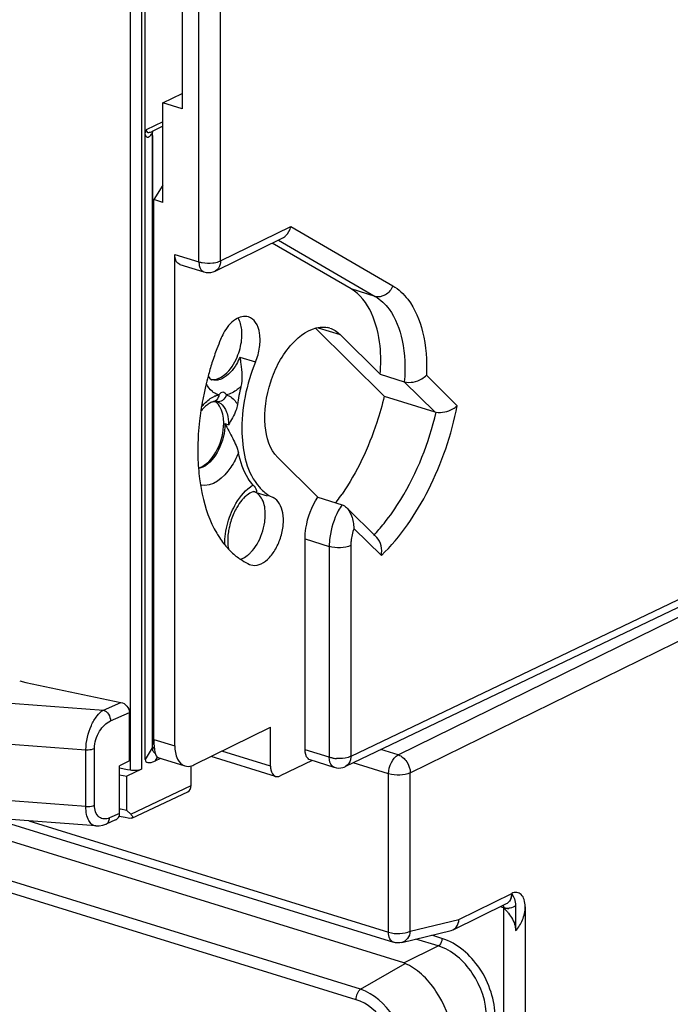
# Model space of a CAD drawing. Units: millimetres. Extents: x 0 to 420, y 0 to 297.
# Drawn here: x 319 to 326, y 150 to 160 of the extents above; entities that cross this region are included whole.
import ezdxf

# ---------------------------------------------------------------- set-up
doc = ezdxf.new("R2010")
doc.units = ezdxf.units.MM
doc.header["$LTSCALE"] = 23.1
doc.layers.get('0').update_dxf_attribs({"linetype": 'CONTINUOUS'})
for name, color, linetype in [('ACHSEN', 7, 'CONTINUOUS'), ('MATSCHNITT', 7, 'CONTINUOUS'), ('RADIEN', 7, 'CONTINUOUS')]:
    doc.layers.add(name, color=color, linetype=linetype)

msp = doc.modelspace()

# ---------------------------------------------------------------- linework, layer by layer
at = {"color": 7, "linetype": 'CONTINUOUS'}
for p, q in [((320.83748, 158.74784), (321.02548, 158.8401)), ((321.02548, 158.68975), (320.83748, 158.74784)), ((320.83748, 157.78073), (320.83748, 158.74784)), ((320.83748, 157.94816), (320.75115, 157.80741)), ((320.83748, 157.78073), (320.75115, 157.80741)), ((320.51284, 152.34858), (320.51284, 152.81827)), ((320.51284, 152.34858), (320.41753, 152.30181)), ((320.41753, 151.83705), (320.41753, 152.30181)), ((320.41744, 152.2121), (320.48676, 152.19867)), ((320.48676, 151.86709), (320.48676, 152.19867)), ((320.47292, 151.79686), (320.41186, 151.80878)), ((320.42562, 151.87893), (320.41738, 151.88053)), ((320.48676, 151.86709), (320.42562, 151.87893)), ((320.50184, 151.79124), (320.47292, 151.79686)), ((320.48676, 151.86709), (320.52589, 151.83035))]:
    msp.add_line(p, q, dxfattribs=at)
at = {"color": 9, "linetype": 'CONTINUOUS'}
for p, q in [((320.52589, 151.83035), (321.11287, 152.10829)), ((320.41753, 151.83705), (320.31954, 151.79403))]:
    msp.add_line(p, q, dxfattribs=at)
at = {"color": 7, "linetype": 'CONTINUOUS'}
for points, knots in [([(320.37938, 151.77475), (320.39068, 151.77971), (320.41131, 151.79764), (320.41753, 151.82393), (320.41753, 151.83705)], [0, 0, 0, 0, 0.4846367, 1, 1, 1, 1]), ([(320.52589, 151.83035), (320.52976, 151.82671), (320.53639, 151.81974), (320.54342, 151.8093), (320.54586, 151.79808), (320.54065, 151.79293), (320.53784, 151.79161)], [0, 0, 0, 0, 0.336727, 0.6039488, 0.8030336, 1, 1, 1, 1]), ([(320.53784, 151.79161), (320.5359, 151.79069), (320.52408, 151.78747), (320.51162, 151.78934), (320.50184, 151.79124)], [0, 0, 0, 0, 0.1769187, 1, 1, 1, 1])]:
    msp.add_open_spline(points, degree=3, knots=knots, dxfattribs=at)
at = {"layer": 'ACHSEN', "color": 7, "linetype": 'CONTINUOUS'}
for p, q in [((322.67035, 156.93877), (321.90316, 157.38495)), ((321.68351, 154.25937), (321.69657, 154.25474))]:
    msp.add_line(p, q, dxfattribs=at)
for centre, radius, start, end in [((321.92002, 156.23341), 0.56223, 150.853634, 157.72589), ((324.14698, 155.31957), 2.9694, 157.696058, 159.536644), ((324.21175, 155.29542), 3.03853, 159.536939, 162.303046), ((324.22485, 155.29094), 3.05237, 162.297821, 164.81398), ((324.18081, 155.30281), 3.00676, 164.812303, 166.791639), ((324.12601, 155.31567), 2.95047, 166.791693, 169.321231), ((324.06195, 155.32771), 2.88529, 169.320416, 171.450337), ((321.28115, 155.74058), 0.12224, 55.33366, 59.310772), ((323.97339, 155.34095), 2.79575, 171.448824, 173.557714), ((323.84185, 155.35545), 2.66341, 173.550134, 176.324636), ((323.61886, 155.3682), 2.44006, 176.287741, 181.535459), ((323.37738, 155.3631), 2.19853, 181.571271, 184.339203), ((323.19122, 155.34877), 2.01182, 184.333573, 187.367775), ((321.94476, 154.83334), 0.63099, 232.641302, 237.867278), ((321.92355, 154.79927), 0.59085, 237.852109, 246.030204)]:
    msp.add_arc(centre, radius, start, end, dxfattribs=at)
for points, knots in [([(321.67233, 156.66736), (321.6314, 156.68003), (321.51912, 156.64492), (321.458, 156.5592), (321.42897, 156.50724)], [0, 0, 0, 0, 0.4185307, 1, 1, 1, 1]), ([(321.60857, 156.49748), (321.60857, 156.51266), (321.60598, 156.56706), (321.59214, 156.62213), (321.57244, 156.65626)], [0, 0, 0, 0, 0.2780976, 1, 1, 1, 1]), ([(321.74102, 156.22906), (321.75969, 156.27456), (321.78509, 156.36689), (321.7875, 156.5), (321.75516, 156.61056), (321.7005, 156.65864), (321.67233, 156.66736)], [0, 0, 0, 0, 0.3048781, 0.5862525, 0.8172001, 1, 1, 1, 1]), ([(321.5618, 156.27641), (321.58424, 156.32917), (321.60421, 156.40365), (321.60857, 156.47922), (321.60857, 156.49748)], [0, 0, 0, 0, 0.7584283, 1, 1, 1, 1]), ([(321.39413, 156.07448), (321.41118, 156.08285), (321.48492, 156.13335), (321.53458, 156.21242), (321.5618, 156.27641)], [0, 0, 0, 0, 0.2145913, 1, 1, 1, 1]), ([(321.74102, 156.22906), (321.65165, 156.01125), (321.56072, 155.59708), (321.65628, 155.1479), (321.77805, 155.00987)], [0, 0, 0, 0, 0.561223, 1, 1, 1, 1]), ([(321.43141, 155.6323), (321.43141, 155.65507), (321.42654, 155.72973), (321.39445, 155.81086), (321.35068, 155.84112)], [0, 0, 0, 0, 0.2996358, 1, 1, 1, 1]), ([(321.21697, 155.20931), (321.28459, 155.24249), (321.39058, 155.38296), (321.43141, 155.54461), (321.43141, 155.6323)], [0, 0, 0, 0, 0.4620422, 1, 1, 1, 1]), ([(321.19601, 155.09078), (321.2025, 155.04076), (321.23358, 154.85795), (321.29538, 154.67842), (321.36375, 154.56179)], [0, 0, 0, 0, 0.2717094, 1, 1, 1, 1]), ([(321.83598, 154.74395), (321.83598, 154.79431), (321.82568, 154.88428), (321.75905, 154.95734), (321.72325, 154.96832)], [0, 0, 0, 0, 0.5735376, 1, 1, 1, 1]), ([(321.77805, 155.00987), (321.78775, 154.99887), (321.82683, 154.95854), (321.87433, 154.92605), (321.91226, 154.90923)], [0, 0, 0, 0, 0.2611342, 1, 1, 1, 1]), ([(321.69651, 154.25455), (321.72148, 154.247), (321.78366, 154.25154), (321.86528, 154.30812), (321.93576, 154.39899), (321.98782, 154.51406), (322.01403, 154.63954), (322.01429, 154.77848), (321.96543, 154.88565), (321.91226, 154.90923)], [0, 0, 0, 0, 0.0927533, 0.2061729, 0.3439767, 0.4973398, 0.651991, 0.7932587, 1, 1, 1, 1]), ([(321.75529, 154.45603), (321.79419, 154.5211), (321.82822, 154.61929), (321.83598, 154.71945), (321.83598, 154.74395)], [0, 0, 0, 0, 0.7557401, 1, 1, 1, 1]), ([(321.36375, 154.56179), (321.37201, 154.54771), (321.40524, 154.49411), (321.44406, 154.44389), (321.47599, 154.40976)], [0, 0, 0, 0, 0.2589647, 1, 1, 1, 1]), ([(321.67048, 154.35354), (321.67841, 154.36019), (321.71103, 154.39048), (321.73779, 154.42675), (321.75529, 154.45603)], [0, 0, 0, 0, 0.2328471, 1, 1, 1, 1])]:
    msp.add_open_spline(points, degree=3, knots=knots, dxfattribs=at)
for points in [[(321.3061, 156.0593), (321.31896, 156.05706), (321.33234, 156.05709), (321.34527, 156.05894)], [(321.34527, 156.05894), (321.36219, 156.06137), (321.37879, 156.06696), (321.39413, 156.07448)], [(321.18745, 155.1979), (321.1976, 155.20077), (321.2075, 155.20466), (321.21697, 155.20931)], [(321.47599, 154.40976), (321.5024, 154.38153), (321.53113, 154.35525), (321.56188, 154.3318)], [(321.59419, 154.31033), (321.60362, 154.31313), (321.61281, 154.31681), (321.62164, 154.32114)], [(321.62164, 154.32114), (321.63918, 154.32975), (321.6555, 154.34099), (321.67048, 154.35354)]]:
    msp.add_open_spline(points, degree=3, dxfattribs=at)
at = {"layer": 'MATSCHNITT', "color": 7, "linetype": 'CONTINUOUS'}
for p, q in [((321.02548, 160.34765), (321.02548, 158.68975)), ((322.32566, 156.55592), (322.99287, 155.89471)), ((322.95421, 156.10931), (322.56365, 156.49636))]:
    msp.add_line(p, q, dxfattribs=at)
at = {"layer": 'MATSCHNITT', "color": 9, "linetype": 'CONTINUOUS'}
msp.add_line((322.35178, 156.56183), (322.56365, 156.49636), dxfattribs=at)
at = {"layer": 'MATSCHNITT', "color": 7, "linetype": 'CONTINUOUS'}
for centre, radius, start, end in [((322.39709, 156.34161), 0.2259, 72.866664, 78.629743), ((320.77612, 156.1804), 2.18914, 322.843417, 323.505274), ((320.7165, 156.22415), 2.26308, 323.512495, 325.544012)]:
    msp.add_arc(centre, radius, start, end, dxfattribs=at)
for points, knots in [([(322.95421, 156.10931), (322.96166, 156.20077), (322.9651, 156.49264), (322.84955, 156.83455), (322.67035, 156.93877)], [0, 0, 0, 0, 0.3068098, 1, 1, 1, 1]), ([(321.95708, 155.29992), (321.87895, 155.37734), (321.80291, 155.64458), (321.86785, 156.0386), (322.04494, 156.39243), (322.26546, 156.55656), (322.37137, 156.56649)], [0, 0, 0, 0, 0.2192947, 0.5053958, 0.7879039, 1, 1, 1, 1]), ([(322.99287, 155.89471), (322.97285, 155.80843), (322.87938, 155.47496), (322.7284, 155.15625), (322.58255, 154.94376)], [0, 0, 0, 0, 0.2557776, 1, 1, 1, 1])]:
    msp.add_open_spline(points, degree=3, knots=knots, dxfattribs=at)
for points in [[(322.37137, 156.56649), (322.39472, 156.56868), (322.41864, 156.5677), (322.44163, 156.56308)], [(322.46364, 156.55749), (322.50098, 156.54598), (322.5359, 156.52386), (322.56365, 156.49636)]]:
    msp.add_open_spline(points, degree=3, dxfattribs=at)
at = {"layer": 'RADIEN', "color": 9, "linetype": 'CONTINUOUS'}
for p, q in [((321.18998, 157.20206), (321.18998, 184.60658)), ((321.40072, 157.2115), (321.40072, 184.61602)), ((320.63001, 178.84832), (320.63001, 152.2665)), ((320.52041, 178.79642), (320.52041, 152.25738)), ((320.83748, 158.56543), (320.67551, 158.48594)), ((320.73377, 158.4237), (320.73377, 152.49768)), ((320.73439, 158.45063), (320.73392, 158.43704)), ((321.40072, 157.2115), (322.08361, 157.54662)), ((322.08361, 157.54662), (323.07751, 156.96859)), ((321.96289, 157.41426), (322.90535, 156.86615)), ((320.95498, 157.27468), (321.18998, 157.20206)), ((322.90535, 156.86615), (322.67035, 156.93877)), ((321.58827, 156.27626), (321.74102, 156.22906)), ((323.18921, 156.03669), (323.48636, 155.74221)), ((323.40368, 156.09967), (323.70411, 155.80194)), ((321.44318, 155.62868), (321.47843, 155.61779)), ((321.74771, 154.95992), (321.7352, 154.96461)), ((322.96568, 154.3454), (322.69911, 154.60957)), ((322.22307, 154.50687), (322.45807, 154.43425)), ((322.45807, 154.43425), (322.45807, 152.38315)), ((322.66881, 154.4437), (322.66881, 152.39259)), ((326.71549, 154.32609), (322.66881, 152.39259)), ((323.1294, 152.40637), (326.57934, 154.09935)), ((323.2469, 152.2319), (326.69684, 153.92488)), ((315.28294, 153.21395), (320.2601, 152.843)), ((320.2601, 152.843), (320.43053, 152.91782)), ((320.75115, 152.86699), (320.73624, 152.85967)), ((315.91484, 152.76816), (320.08966, 152.45703)), ((320.32865, 152.73741), (320.51284, 152.81827)), ((320.75115, 152.64651), (320.73624, 152.65112)), ((320.17348, 151.9176), (320.17348, 152.4699)), ((320.73428, 152.47421), (320.66641, 152.36156)), ((320.7432, 152.47761), (320.75589, 152.47123)), ((320.75115, 152.55736), (320.95498, 152.49437)), ((320.08966, 151.90473), (320.08966, 152.45703)), ((320.78373, 152.38474), (320.76053, 152.34624)), ((321.8874, 152.29538), (321.41196, 152.4423)), ((322.45807, 152.38315), (322.22307, 152.45577)), ((323.1294, 152.40637), (322.961, 152.45841)), ((322.50705, 152.28558), (322.50687, 152.28564)), ((322.6161, 152.29362), (322.61598, 152.29356)), ((323.03616, 152.22245), (322.69063, 152.32923)), ((320.08966, 151.90473), (315.91484, 152.21586)), ((323.03616, 150.68158), (323.03616, 152.22245)), ((323.2469, 150.69103), (323.2469, 152.2319)), ((322.71977, 150.02547), (316.31774, 152.00385)), ((322.76214, 150.12668), (316.80521, 151.96752)), ((319.53261, 151.76426), (323.03616, 150.68158)), ((323.72083, 150.80656), (324.23526, 151.059)), ((324.15506, 150.92019), (324.12619, 150.92912)), ((324.15506, 150.92019), (324.15506, 147.24516)), ((324.3658, 150.9289), (324.3658, 147.25461)), ((323.2469, 150.69103), (323.72083, 150.80656)), ((323.55582, 150.62182), (323.45619, 150.6526)), ((323.08513, 150.58402), (323.08505, 150.58404)), ((323.18285, 150.38353), (323.51852, 150.54825)), ((323.51852, 150.54825), (323.30226, 150.61508)), ((322.76214, 150.12668), (323.19603, 150.3787))]:
    msp.add_line(p, q, dxfattribs=at)
at = {"layer": 'RADIEN', "color": 7, "linetype": 'CONTINUOUS'}
for p, q in [((320.66641, 158.44176), (320.66641, 178.78773)), ((320.83748, 158.52156), (320.73569, 158.4716)), ((320.66641, 152.36156), (320.66641, 158.44142)), ((320.73624, 158.43183), (320.73667, 158.45394)), ((320.73624, 158.43184), (320.73624, 152.50582)), ((320.73667, 158.45394), (320.73691, 158.45932)), ((320.73691, 158.4594), (320.73724, 158.46297)), ((320.75115, 152.55736), (320.75115, 157.80741)), ((321.3493, 157.11315), (322.00754, 157.43617)), ((320.95498, 152.49437), (320.95498, 157.27468)), ((321.00394, 157.17712), (321.23894, 157.1045)), ((322.95421, 156.10931), (323.18921, 156.03669)), ((321.35822, 155.84399), (321.36329, 155.8429)), ((321.36583, 155.84217), (321.36325, 155.84289)), ((322.99287, 155.89471), (323.48636, 155.74221)), ((322.34764, 154.91287), (321.95708, 155.29992)), ((321.74771, 154.95992), (321.85346, 154.92724)), ((322.34764, 154.91287), (322.58264, 154.84025)), ((322.92158, 154.52015), (322.62745, 154.81163)), ((322.22307, 152.45577), (322.22307, 154.50687)), ((326.68002, 154.23535), (322.61598, 152.29356)), ((320.75115, 152.82312), (320.73624, 152.8158)), ((321.14147, 152.30956), (321.8874, 152.67561)), ((321.8874, 152.29538), (321.8874, 152.67561)), ((320.73624, 152.64103), (320.75115, 152.63611)), ((320.7364, 152.4933), (320.73622, 152.50581)), ((320.73693, 152.4808), (320.7364, 152.4933)), ((320.81597, 152.37247), (320.76053, 152.34624)), ((320.79075, 152.38026), (321.05289, 152.29926)), ((321.93635, 152.19783), (321.3089, 152.39173)), ((320.49592, 152.26213), (320.41745, 152.27743)), ((321.11287, 152.10829), (321.11517, 152.30068)), ((322.29237, 152.35192), (321.97983, 152.20259)), ((322.50702, 152.28559), (322.27202, 152.35821)), ((320.63001, 152.2665), (320.48676, 152.19867)), ((320.52041, 152.25738), (320.49592, 152.26213)), ((320.18777, 151.71543), (315.93697, 152.03222)), ((320.53747, 151.79143), (321.0806, 152.04861)), ((323.18285, 150.38353), (318.4549, 151.84457)), ((319.1811, 151.79045), (323.08512, 150.58402)), ((320.37923, 151.77468), (320.28521, 151.73341)), ((323.66315, 150.70513), (324.18385, 150.96065)), ((324.27256, 150.94194), (324.27256, 150.69852)), ((324.15514, 150.9201), (324.18041, 150.89311)), ((323.16493, 150.5816), (323.64571, 150.6988)), ((323.64576, 150.69882), (323.66303, 150.70508))]:
    msp.add_line(p, q, dxfattribs=at)
for points in [[(320.73724, 158.46297), (320.73863, 158.46975), (320.74009, 158.47376)], [(321.33221, 155.84272), (321.33848, 155.84398), (321.34447, 155.84472), (321.35026, 155.84477), (321.35822, 155.84399)], [(320.74337, 152.46235), (320.74343, 152.4623), (320.7434, 152.46233), (320.74314, 152.46263), (320.74269, 152.46321), (320.74207, 152.46409), (320.74134, 152.46528), (320.74052, 152.4668), (320.73969, 152.46863), (320.73888, 152.47076), (320.73815, 152.47316), (320.73755, 152.47579), (320.73712, 152.47862), (320.73693, 152.48078)], [(320.18758, 151.71544), (320.21847, 151.71575), (320.25573, 151.72277), (320.28514, 151.73338)]]:
    msp.add_lwpolyline(points, dxfattribs=at)
at = {"layer": 'RADIEN', "color": 9, "linetype": 'CONTINUOUS'}
for centre, radius, start, end in [((320.56752, 158.57459), 0.20787, 321.192056, 323.391918), ((321.36119, 158.42376), 0.62741, 179.39976, 180.00573), ((321.25053, 158.42491), 0.51675, 178.655507, 179.398657), ((320.79356, 158.44951), 0.05923, 164.813815, 178.967804), ((320.79253, 158.4498), 0.05817, 155.560219, 164.820641), ((321.44108, 155.67464), 0.24155, 112.872048, 115.193666), ((321.47406, 155.86992), 1.94223, 316.850899, 321.39464), ((321.28339, 152.49754), 0.54962, 179.9857, 181.844747), ((321.22589, 152.49598), 0.4921, 181.878422, 182.53591), ((320.7222, 152.4841), 0.01558, 320.726074, 326.261592), ((320.46496, 151.90086), 0.64036, 64.246347, 65.008263), ((320.80554, 152.48022), 0.07286, 223.611546, 237.583858), ((322.54943, 152.72096), 0.35042, 260.589819, 266.865327), ((324.10379, 151.05571), 0.13122, 343.859574, 349.92724), ((324.09162, 151.05794), 0.14359, 349.89872, 354.346419), ((324.08146, 151.05893), 0.1538, 354.354294, 0.029217), ((324.09895, 150.92303), 0.05589, 11.183752, 16.510116), ((324.14528, 151.0359), 0.08472, 310.989437, 319.903143), ((324.1403, 151.04014), 0.09126, 319.876824, 325.438785), ((324.13378, 151.04454), 0.09913, 325.485837, 333.676794), ((324.12626, 151.04833), 0.10755, 333.639309, 338.488588), ((324.11716, 151.05186), 0.11731, 338.51416, 343.847317), ((324.19916, 151.06215), 0.14871, 252.783462, 260.198396)]:
    msp.add_arc(centre, radius, start, end, dxfattribs=at)
at = {"layer": 'RADIEN', "color": 7, "linetype": 'CONTINUOUS'}
for centre, radius, start, end in [((321.28269, 157.24798), 0.15032, 287.337248, 296.424287), ((323.31291, 155.5681), 1.76558, 166.171723, 171.989849), ((323.51355, 155.83013), 0.09203, 252.817847, 260.460471), ((322.10488, 154.49774), 0.63038, 149.867005, 155.777056), ((322.16372, 154.47124), 0.69492, 155.775695, 167.114098), ((322.55135, 152.42903), 0.1501, 285.783009, 295.501576), ((324.14863, 151.03217), 0.07971, 296.219458, 310.930403)]:
    msp.add_arc(centre, radius, start, end, dxfattribs=at)
for centre, major_axis, ratio, start_param, end_param in [((333.88972, 162.4385), (30.05894, -0.69286), 0.3640555, -2.0636704, -2.0266459), ((320.82805, 152.68273), (0.03353, 0.30334), 0.228152, -4.2612174, -3.1852197), ((320.76204, 152.40776), (0.09081, 0.06293), 0.4762522, 2.8228478, 4.3778262), ((321.04236, 152.13008), (-0.03792, 0.08162), 0.728382, -3.1363169, -2.1527741), ((321.69099, 149.09879), (1.54233, 1.25255), 0.2078444, 0.1085505, 0.1379792)]:
    msp.add_ellipse(centre, major_axis=major_axis, ratio=ratio, start_param=start_param, end_param=end_param, dxfattribs=at)
for points in [[(320.66641, 158.44176), (320.66642, 158.45679), (320.66936, 158.47222), (320.67551, 158.48594)], [(321.23904, 157.1045), (321.26719, 157.09573), (321.29934, 157.09573), (321.32748, 157.10449)], [(321.30453, 155.83284), (321.29316, 155.82737), (321.2824, 155.82057), (321.27228, 155.81303)], [(321.33247, 155.84276), (321.32281, 155.84069), (321.31343, 155.83714), (321.30453, 155.83284)], [(321.23794, 155.78278), (321.22725, 155.77193), (321.21722, 155.76041), (321.20782, 155.74843)], [(321.27228, 155.81303), (321.26005, 155.80391), (321.24865, 155.79365), (321.23794, 155.78278)], [(321.65827, 154.93378), (321.64671, 154.92472), (321.63595, 154.9146), (321.62582, 154.90395)], [(322.58264, 154.84025), (322.59942, 154.83507), (322.61458, 154.82425), (322.62706, 154.81188)], [(322.62706, 154.81188), (322.63886, 154.80017), (322.64871, 154.78638), (322.65683, 154.77187)], [(322.96568, 154.3454), (322.97622, 154.40504), (322.96341, 154.47883), (322.92025, 154.52131)], [(321.4724, 154.44053), (321.47341, 154.43064), (321.47477, 154.42077), (321.47654, 154.41099)], [(322.50687, 152.28565), (322.53402, 152.2772), (322.56481, 152.27685), (322.59218, 152.28459)], [(321.93623, 152.19788), (321.94228, 152.19602), (321.94879, 152.19537), (321.9551, 152.1958)], [(321.9551, 152.1958), (321.96363, 152.19638), (321.97211, 152.1989), (321.97983, 152.20259)], [(324.15052, 150.94438), (324.15201, 150.94103), (324.15305, 150.93747), (324.15377, 150.93387)], [(324.15377, 150.93387), (324.15466, 150.92938), (324.15506, 150.92477), (324.15506, 150.92019)], [(324.18041, 150.89311), (324.18835, 150.88438), (324.19613, 150.87549), (324.20355, 150.86632)], [(323.66303, 150.70508), (323.66948, 150.70825), (323.67556, 150.71226), (323.68104, 150.71689)], [(323.16493, 150.5816), (323.13905, 150.57529), (323.1105, 150.57617), (323.08505, 150.58405)]]:
    msp.add_open_spline(points, degree=3, dxfattribs=at)
at = {"layer": 'RADIEN', "color": 9, "linetype": 'CONTINUOUS'}
for points, knots in [([(320.66641, 158.44142), (320.6685, 158.43275), (320.67396, 158.41626), (320.69751, 158.41447), (320.71419, 158.42706), (320.72428, 158.43783), (320.72951, 158.44432)], [0, 0, 0, 0, 0.3064501, 0.4899297, 0.7138839, 1, 1, 1, 1]), ([(320.67551, 158.48594), (320.6755, 158.47781), (320.68128, 158.46165), (320.70233, 158.45997), (320.71899, 158.46411), (320.73007, 158.46885), (320.73565, 158.47158)], [0, 0, 0, 0, 0.3191395, 0.5307254, 0.7561625, 1, 1, 1, 1]), ([(321.18998, 157.20206), (321.18998, 157.19036), (321.19234, 157.15398), (321.21423, 157.11202), (321.23894, 157.10451)], [0, 0, 0, 0, 0.3117294, 1, 1, 1, 1]), ([(321.18998, 157.20206), (321.19989, 157.19899), (321.24397, 157.1888), (321.29, 157.1878), (321.32459, 157.19166)], [0, 0, 0, 0, 0.2295591, 1, 1, 1, 1]), ([(321.40072, 157.2115), (321.40072, 157.20078), (321.39746, 157.16324), (321.37399, 157.12536), (321.34962, 157.11329)], [0, 0, 0, 0, 0.2827731, 1, 1, 1, 1]), ([(323.07751, 156.96859), (323.06358, 156.93324), (323.01666, 156.87229), (322.93726, 156.85629), (322.90535, 156.86615)], [0, 0, 0, 0, 0.5321302, 1, 1, 1, 1]), ([(323.07751, 156.96859), (323.13393, 156.93578), (323.27006, 156.8079), (323.39298, 156.49969), (323.40984, 156.24039), (323.40368, 156.09967)], [0, 0, 0, 0, 0.2025757, 0.5628265, 1, 1, 1, 1]), ([(322.90535, 156.86615), (322.95819, 156.83541), (323.08525, 156.71257), (323.19258, 156.41679), (323.20009, 156.17021), (323.18921, 156.03669)], [0, 0, 0, 0, 0.2004168, 0.5608593, 1, 1, 1, 1]), ([(321.58827, 156.27626), (321.5785, 156.25243), (321.53883, 156.17138), (321.47608, 156.09591), (321.41763, 156.06722)], [0, 0, 0, 0, 0.2834185, 1, 1, 1, 1]), ([(321.34547, 155.92398), (321.33678, 155.92876), (321.30127, 155.95282), (321.27557, 155.98934), (321.26136, 156.01883)], [0, 0, 0, 0, 0.2325873, 1, 1, 1, 1]), ([(321.41763, 156.06722), (321.4091, 156.06304), (321.37713, 156.04988), (321.33978, 156.04795), (321.31577, 156.05537)], [0, 0, 0, 0, 0.2742985, 1, 1, 1, 1]), ([(321.38418, 155.90899), (321.38746, 155.91253), (321.39748, 155.92455), (321.41186, 155.93775), (321.42322, 155.93711)], [0, 0, 0, 0, 0.2979085, 1, 1, 1, 1]), ([(321.59851, 155.99009), (321.58742, 155.97947), (321.54582, 155.94346), (321.49495, 155.91613), (321.45591, 155.90834)], [0, 0, 0, 0, 0.2783461, 1, 1, 1, 1]), ([(321.2152, 155.79182), (321.22447, 155.80313), (321.25998, 155.84287), (321.30319, 155.87672), (321.33825, 155.89321)], [0, 0, 0, 0, 0.2739556, 1, 1, 1, 1]), ([(321.38417, 155.90899), (321.38321, 155.9009), (321.37697, 155.87275), (321.35285, 155.84707), (321.33247, 155.84279)], [0, 0, 0, 0, 0.2811971, 1, 1, 1, 1]), ([(321.45591, 155.90834), (321.44984, 155.88746), (321.42683, 155.84966), (321.38167, 155.83827), (321.36328, 155.84289)], [0, 0, 0, 0, 0.5342133, 1, 1, 1, 1]), ([(321.45591, 155.90834), (321.46702, 155.90551), (321.51304, 155.88778), (321.54724, 155.84721), (321.56457, 155.81413)], [0, 0, 0, 0, 0.2348859, 1, 1, 1, 1]), ([(321.45267, 155.75614), (321.45702, 155.74633), (321.47314, 155.70195), (321.47843, 155.65416), (321.47843, 155.61779)], [0, 0, 0, 0, 0.2278483, 1, 1, 1, 1]), ([(322.96568, 154.3454), (323.15405, 154.52808), (323.46929, 154.99281), (323.64848, 155.51965), (323.70411, 155.80194)], [0, 0, 0, 0, 0.4769848, 1, 1, 1, 1]), ([(322.99184, 154.65806), (323.05111, 154.73216), (323.2794, 155.06129), (323.42946, 155.44227), (323.4983, 155.73938)], [0, 0, 0, 0, 0.2372976, 1, 1, 1, 1]), ([(321.44318, 155.62868), (321.44318, 155.54097), (321.40233, 155.37932), (321.29633, 155.23885), (321.22872, 155.20567)], [0, 0, 0, 0, 0.5380203, 1, 1, 1, 1]), ([(321.57374, 155.34405), (321.55399, 155.29508), (321.48362, 155.15186), (321.31834, 155.00505), (321.20698, 155.0285)], [0, 0, 0, 0, 0.3169192, 1, 1, 1, 1]), ([(321.50799, 154.76859), (321.52047, 154.79738), (321.57107, 154.89756), (321.64642, 154.9897), (321.71596, 155.03186)], [0, 0, 0, 0, 0.2784564, 1, 1, 1, 1]), ([(322.54677, 154.78053), (322.50411, 154.70047), (322.4666, 154.58299), (322.45807, 154.46333), (322.45807, 154.43425)], [0, 0, 0, 0, 0.7572372, 1, 1, 1, 1]), ([(322.69911, 154.60957), (322.68455, 154.56934), (322.67162, 154.51362), (322.66881, 154.45728), (322.66881, 154.4437)], [0, 0, 0, 0, 0.7590117, 1, 1, 1, 1]), ([(322.66881, 154.4437), (322.63808, 154.42862), (322.56547, 154.41775), (322.49344, 154.42332), (322.45807, 154.43425)], [0, 0, 0, 0, 0.4803321, 1, 1, 1, 1]), ([(320.08966, 152.45703), (320.09008, 152.53762), (320.11791, 152.65544), (320.18955, 152.78154), (320.23583, 152.82845), (320.2601, 152.843)], [0, 0, 0, 0, 0.5568667, 0.8044488, 1, 1, 1, 1]), ([(320.2601, 152.843), (320.28031, 152.83676), (320.31589, 152.80475), (320.32918, 152.76021), (320.32865, 152.73741)], [0, 0, 0, 0, 0.4811456, 1, 1, 1, 1]), ([(320.17348, 152.4699), (320.17347, 152.52817), (320.20729, 152.63439), (320.28432, 152.71796), (320.32865, 152.73741)], [0, 0, 0, 0, 0.5462082, 1, 1, 1, 1]), ([(320.08966, 152.45703), (320.09748, 152.45657), (320.12578, 152.4565), (320.15502, 152.46084), (320.17348, 152.4699)], [0, 0, 0, 0, 0.2758942, 1, 1, 1, 1]), ([(322.50687, 152.28564), (322.49941, 152.28794), (322.46595, 152.30888), (322.45807, 152.35306), (322.45807, 152.38315)], [0, 0, 0, 0, 0.2060027, 1, 1, 1, 1]), ([(322.66881, 152.39259), (322.6599, 152.38822), (322.6154, 152.37242), (322.56729, 152.369), (322.53027, 152.37107)], [0, 0, 0, 0, 0.2112117, 1, 1, 1, 1]), ([(322.66881, 152.39259), (322.66874, 152.38169), (322.66531, 152.34363), (322.64092, 152.30553), (322.6161, 152.29362)], [0, 0, 0, 0, 0.283695, 1, 1, 1, 1]), ([(323.03616, 152.22245), (323.03616, 152.26058), (323.05392, 152.33087), (323.10001, 152.39194), (323.1294, 152.40637)], [0, 0, 0, 0, 0.5380204, 1, 1, 1, 1]), ([(323.1294, 152.40637), (323.16322, 152.39592), (323.22277, 152.34333), (323.2469, 152.26979), (323.2469, 152.2319)], [0, 0, 0, 0, 0.4829832, 1, 1, 1, 1]), ([(323.2469, 152.2319), (323.21618, 152.21682), (323.14357, 152.20596), (323.07154, 152.21152), (323.03616, 152.22245)], [0, 0, 0, 0, 0.4803776, 1, 1, 1, 1]), ([(320.18736, 151.71546), (320.17342, 151.71651), (320.14327, 151.72853), (320.11173, 151.77133), (320.093, 151.83225), (320.08951, 151.87911), (320.08966, 151.90473)], [0, 0, 0, 0, 0.1813834, 0.3950123, 0.6675316, 1, 1, 1, 1]), ([(320.08966, 151.90473), (320.09748, 151.90427), (320.12578, 151.9042), (320.15502, 151.90854), (320.17348, 151.9176)], [0, 0, 0, 0, 0.2758936, 1, 1, 1, 1]), ([(320.31954, 151.79403), (320.30302, 151.78678), (320.26788, 151.77786), (320.19077, 151.80553), (320.17347, 151.87556), (320.17348, 151.9176)], [0, 0, 0, 0, 0.2352735, 0.4516723, 1, 1, 1, 1]), ([(320.28522, 151.7334), (320.29551, 151.7379), (320.31412, 151.75632), (320.31924, 151.78108), (320.31954, 151.79403)], [0, 0, 0, 0, 0.4645353, 1, 1, 1, 1]), ([(323.03616, 150.68158), (323.07154, 150.67065), (323.14357, 150.66509), (323.21618, 150.67595), (323.2469, 150.69103)], [0, 0, 0, 0, 0.519687, 1, 1, 1, 1]), ([(323.08505, 150.58405), (323.06951, 150.58886), (323.04064, 150.62063), (323.03616, 150.65971), (323.03616, 150.68158)], [0, 0, 0, 0, 0.4265062, 1, 1, 1, 1]), ([(323.2469, 150.69103), (323.2442, 150.66566), (323.22887, 150.61763), (323.1866, 150.58688), (323.16493, 150.5816)], [0, 0, 0, 0, 0.5335392, 1, 1, 1, 1]), ([(323.55582, 150.62182), (323.55582, 150.61425), (323.55206, 150.58675), (323.53695, 150.55729), (323.51852, 150.54825)], [0, 0, 0, 0, 0.2692897, 1, 1, 1, 1]), ([(323.98852, 149.85037), (323.98852, 150.00193), (323.892, 150.2961), (323.6538, 150.50645), (323.51852, 150.54825)], [0, 0, 0, 0, 0.5169834, 1, 1, 1, 1]), ([(324.07281, 149.85415), (324.07281, 149.93681), (324.04337, 150.10634), (323.90291, 150.3992), (323.70463, 150.57583), (323.55582, 150.62182)], [0, 0, 0, 0, 0.2549126, 0.5196316, 1, 1, 1, 1]), ([(322.71977, 150.02547), (322.71977, 150.03501), (322.72404, 150.07178), (322.74125, 150.10869), (322.76214, 150.12668)], [0, 0, 0, 0, 0.2570064, 1, 1, 1, 1]), ([(323.21811, 149.44965), (323.21369, 149.59633), (323.11805, 149.87813), (322.8914, 150.08258), (322.76214, 150.12668)], [0, 0, 0, 0, 0.5179771, 1, 1, 1, 1]), ([(323.10734, 149.44999), (323.10733, 149.57519), (323.03053, 149.8196), (322.83142, 149.99094), (322.71977, 150.02547)], [0, 0, 0, 0, 0.5172177, 1, 1, 1, 1])]:
    msp.add_open_spline(points, degree=3, knots=knots, dxfattribs=at)
for points in [[(320.73622, 158.43183), (320.73622, 158.429), (320.73525, 158.42611), (320.73377, 158.4237)], [(320.73437, 158.45064), (320.73593, 158.45322), (320.73676, 158.45631), (320.73691, 158.45932)], [(321.32459, 157.19166), (321.34463, 157.1939), (321.3647, 157.19777), (321.38372, 157.20445)], [(321.38372, 157.20445), (321.38951, 157.20649), (321.39521, 157.2088), (321.40072, 157.2115)], [(321.38418, 155.90899), (321.37072, 155.91218), (321.35759, 155.91731), (321.34547, 155.92398)], [(321.42322, 155.93711), (321.43771, 155.9363), (321.44938, 155.9213), (321.45591, 155.90834)], [(321.34719, 155.89719), (321.35912, 155.90222), (321.37153, 155.90629), (321.38418, 155.90899)], [(321.36583, 155.84217), (321.39135, 155.83428), (321.41432, 155.81603), (321.43036, 155.79467)], [(321.43036, 155.79467), (321.43927, 155.78281), (321.44665, 155.76971), (321.45267, 155.75614)], [(321.22872, 155.20567), (321.21591, 155.19939), (321.20228, 155.19442), (321.1883, 155.19153)], [(321.44804, 154.55662), (321.45831, 154.62932), (321.47878, 154.70122), (321.50799, 154.76859)], [(322.58264, 154.84025), (322.56963, 154.82102), (322.55769, 154.80102), (322.54677, 154.78053)], [(321.44077, 154.45334), (321.44063, 154.48785), (321.44321, 154.52245), (321.44804, 154.55662)], [(320.73622, 152.50581), (320.73622, 152.50298), (320.73525, 152.5001), (320.73377, 152.49768)], [(320.73428, 152.47421), (320.73429, 152.46356), (320.73748, 152.45265), (320.74276, 152.4434)], [(320.73693, 152.48078), (320.73704, 152.47891), (320.7362, 152.477), (320.73516, 152.47544)], [(320.74276, 152.4434), (320.74553, 152.43854), (320.74893, 152.43401), (320.75279, 152.42997)], [(322.49214, 152.37526), (322.48064, 152.37718), (322.4692, 152.3797), (322.45807, 152.38315)], [(324.15006, 150.94538), (324.15106, 150.9433), (324.15187, 150.94112), (324.15253, 150.93891)], [(324.15377, 150.93387), (324.15466, 150.92938), (324.15506, 150.92477), (324.15506, 150.92019)], [(324.27256, 150.94194), (324.25779, 150.92877), (324.23875, 150.91939), (324.21931, 150.91571)], [(324.17222, 150.91562), (324.16645, 150.91694), (324.16072, 150.91845), (324.15506, 150.92019)], [(324.20712, 150.90978), (324.1954, 150.91109), (324.18372, 150.91299), (324.17222, 150.91562)], [(324.19885, 150.91364), (324.19049, 150.9135), (324.18208, 150.9142), (324.17384, 150.91561)], [(324.21931, 150.91571), (324.21258, 150.91443), (324.20571, 150.91375), (324.19885, 150.91364)]]:
    msp.add_open_spline(points, degree=3, dxfattribs=at)
at = {"layer": 'RADIEN', "color": 7, "linetype": 'CONTINUOUS'}
for points, knots in [([(322.0073, 157.43602), (322.01695, 157.44075), (322.05499, 157.46713), (322.07684, 157.5123), (322.08361, 157.54662)], [0, 0, 0, 0, 0.2351179, 1, 1, 1, 1]), ([(321.00384, 157.17716), (320.99637, 157.17945), (320.96286, 157.20036), (320.95498, 157.24458), (320.95498, 157.27468)], [0, 0, 0, 0, 0.2060366, 1, 1, 1, 1]), ([(321.58827, 156.27626), (321.59154, 156.25356), (321.60615, 156.15954), (321.61585, 156.06069), (321.59851, 155.99009)], [0, 0, 0, 0, 0.2397762, 1, 1, 1, 1]), ([(321.28148, 156.08897), (321.2835, 156.08549), (321.29006, 156.0751), (321.29822, 156.06543), (321.30502, 156.06066)], [0, 0, 0, 0, 0.3266094, 1, 1, 1, 1]), ([(321.30502, 156.06066), (321.30687, 156.05936), (321.31034, 156.05731), (321.3141, 156.05588), (321.31577, 156.05537)], [0, 0, 0, 0, 0.5644402, 1, 1, 1, 1]), ([(323.18921, 156.03669), (323.24442, 156.01963), (323.33038, 156.04022), (323.39095, 156.08633), (323.40368, 156.09967)], [0, 0, 0, 0, 0.7580707, 1, 1, 1, 1]), ([(321.56457, 155.81413), (321.56183, 155.79463), (321.5435, 155.72449), (321.50501, 155.66267), (321.47843, 155.61779)], [0, 0, 0, 0, 0.2739653, 1, 1, 1, 1]), ([(323.4983, 155.73938), (323.55329, 155.73015), (323.63123, 155.74942), (323.69153, 155.79041), (323.70411, 155.80194)], [0, 0, 0, 0, 0.7656647, 1, 1, 1, 1]), ([(321.44318, 155.62868), (321.46795, 155.58061), (321.51827, 155.48954), (321.5633, 155.39342), (321.57374, 155.34405)], [0, 0, 0, 0, 0.5172797, 1, 1, 1, 1]), ([(321.71596, 155.03186), (321.69892, 155.05161), (321.63104, 155.14505), (321.59215, 155.25699), (321.57374, 155.34405)], [0, 0, 0, 0, 0.2266646, 1, 1, 1, 1]), ([(321.73525, 154.96476), (321.72814, 154.96695), (321.69858, 154.96248), (321.67463, 154.94662), (321.65827, 154.93378)], [0, 0, 0, 0, 0.2634714, 1, 1, 1, 1]), ([(321.71596, 155.03186), (321.72974, 155.01587), (321.74956, 154.99547), (321.75112, 154.96511), (321.74776, 154.96006)], [0, 0, 0, 0, 0.776878, 1, 1, 1, 1]), ([(321.62582, 154.90395), (321.61992, 154.89775), (321.59518, 154.86993), (321.57409, 154.83896), (321.55968, 154.81419)], [0, 0, 0, 0, 0.2300394, 1, 1, 1, 1]), ([(322.22307, 154.50687), (322.22307, 154.54195), (322.23526, 154.68427), (322.28737, 154.82377), (322.34764, 154.91287)], [0, 0, 0, 0, 0.2458912, 1, 1, 1, 1]), ([(322.65683, 154.77187), (322.66396, 154.75912), (322.68677, 154.70749), (322.6961, 154.65104), (322.69911, 154.60957)], [0, 0, 0, 0, 0.2599841, 1, 1, 1, 1]), ([(321.48631, 154.62622), (321.48259, 154.61), (321.47096, 154.54891), (321.46776, 154.48588), (321.4724, 154.44053)], [0, 0, 0, 0, 0.2673434, 1, 1, 1, 1]), ([(320.43053, 152.91782), (320.45274, 152.91332), (320.4942, 152.88689), (320.51284, 152.84107), (320.51284, 152.81827)], [0, 0, 0, 0, 0.4984858, 1, 1, 1, 1]), ([(320.95498, 152.49437), (320.95498, 152.45056), (320.96392, 152.37226), (321.02192, 152.30879), (321.05305, 152.29921)], [0, 0, 0, 0, 0.57364, 1, 1, 1, 1]), ([(322.2719, 152.35826), (322.26444, 152.36055), (322.23094, 152.38147), (322.22307, 152.42567), (322.22307, 152.45577)], [0, 0, 0, 0, 0.2060428, 1, 1, 1, 1]), ([(321.05305, 152.29921), (321.07393, 152.29278), (321.10633, 152.29457), (321.13409, 152.30595), (321.14147, 152.30956)], [0, 0, 0, 0, 0.7267949, 1, 1, 1, 1]), ([(321.8874, 152.29538), (321.8874, 152.2837), (321.88977, 152.24735), (321.91157, 152.20545), (321.93623, 152.19788)], [0, 0, 0, 0, 0.3116775, 1, 1, 1, 1]), ([(320.63001, 152.2665), (320.61431, 152.25906), (320.577, 152.25226), (320.53971, 152.25364), (320.52041, 152.25738)], [0, 0, 0, 0, 0.4691764, 1, 1, 1, 1]), ([(324.23526, 151.059), (324.23526, 151.05024), (324.23287, 151.01874), (324.21819, 150.98697), (324.20085, 150.97195)], [0, 0, 0, 0, 0.27643, 1, 1, 1, 1]), ([(324.36587, 150.92967), (324.36582, 150.95295), (324.36081, 150.99526), (324.33399, 151.04919), (324.28475, 151.07529), (324.25049, 151.06647), (324.23526, 151.059)], [0, 0, 0, 0, 0.3110476, 0.5626515, 0.7734572, 1, 1, 1, 1]), ([(324.23526, 151.059), (324.24438, 151.04212), (324.26393, 151.00563), (324.27256, 150.96405), (324.27256, 150.94194)], [0, 0, 0, 0, 0.464578, 1, 1, 1, 1]), ([(324.20355, 150.86632), (324.23268, 150.83034), (324.26492, 150.77472), (324.27256, 150.71344), (324.27256, 150.69852)], [0, 0, 0, 0, 0.756344, 1, 1, 1, 1]), ([(324.27256, 150.69852), (324.30241, 150.72636), (324.34745, 150.80107), (324.36579, 150.88536), (324.3658, 150.9289)], [0, 0, 0, 0, 0.4838847, 1, 1, 1, 1]), ([(323.68104, 150.71689), (323.68694, 150.72188), (323.70963, 150.74658), (323.71944, 150.78108), (323.72083, 150.80656)], [0, 0, 0, 0, 0.2324222, 1, 1, 1, 1]), ([(323.652, 149.70166), (323.63638, 149.84642), (323.55067, 150.05895), (323.36842, 150.27464), (323.25434, 150.35365), (323.19603, 150.3787)], [0, 0, 0, 0, 0.5174252, 0.7744985, 1, 1, 1, 1])]:
    msp.add_open_spline(points, degree=3, knots=knots, dxfattribs=at)

doc.saveas('drawing.dxf')
